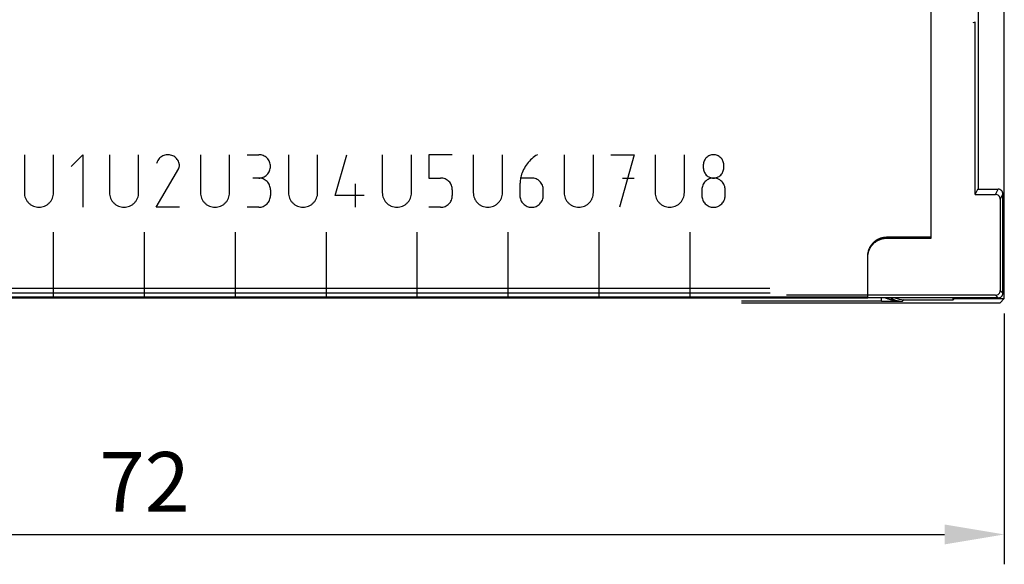
# Model space of a CAD drawing. Units: millimetres. Extents: x 500 to 2700, y 3292 to 5392.
# Drawn here: x 2347 to 2388, y 4302 to 4325 of the extents above; entities that cross this region are included whole.
import ezdxf

# ---------------------------------------------------------------- set-up
doc = ezdxf.new("R2010")
doc.units = ezdxf.units.MM
doc.set_wipeout_variables(frame=1)
doc.styles.add('ISOCPEUR', font='isocpeur.ttf', dxfattribs={"width": 0.8})
doc.styles.get("Standard").update_dxf_attribs({"font": 'arial.ttf'})
doc.dimstyles.new('ISO-25', dxfattribs={"dimtxt": 2.5, "dimasz": 2.5, "dimexe": 1.25, "dimexo": 0.625, "dimtad": 1, "dimtxsty": 'Standard', "dimcen": 2.5, "dimadec": 0, "dimazin": 0, "dimtfac": 1, "dimtmove": 0, "dimatfit": 3, "dimfxl": 1, "dimarcsym": 0})

# ---------------------------------------------------------------- blocks, each defined once
blk = doc.blocks.new('PLC-150-CPU-18U15U-1D')
blk.add_wipeout([(2392.838, 6387.086), (2392.663, 6386.911), (2392.662, 6281.259), (2392.837, 6281.084), (2464.474, 6281.084), (2464.648, 6281.258), (2464.648, 6386.911), (2464.474, 6387.086)])
at = {"color": 0}
for p, q in [((2464.648, 6281.259), (2464.648, 6386.911)), ((2461.58, 6287.724), (2461.58, 6295.041)), ((2461.58, 6283.784), (2461.58, 6294.99)), ((2463.566, 6285.834), (2463.566, 6294.334)), ((2463.427, 6292.821), (2463.334, 6292.799)), ((2463.427, 6285.614), (2463.427, 6292.821)), ((2461.58, 6283.834), (2461.58, 6287.724)), ((2461.58, 6287.724), (2461.58, 6287.724)), ((2423.617, 6287.278), (2423.617, 6285.689)), ((2424.839, 6285.689), (2424.839, 6287.278)), ((2425.573, 6286.789), (2426.06, 6287.278)), ((2426.06, 6287.278), (2426.06, 6285.078)), ((2427.181, 6287.278), (2427.181, 6285.689)), ((2428.403, 6285.689), (2428.403, 6287.278)), ((2430.989, 6287.278), (2430.989, 6285.689)), ((2432.211, 6285.689), (2432.211, 6287.278)), ((2432.945, 6287.278), (2433.433, 6287.278)), ((2434.675, 6287.278), (2434.675, 6285.689)), ((2435.897, 6285.689), (2435.897, 6287.278)), ((2436.63, 6285.567), (2437.118, 6287.278)), ((2438.606, 6287.278), (2438.606, 6285.689)), ((2439.826, 6285.689), (2439.826, 6287.278)), ((2441.537, 6287.278), (2440.56, 6287.278)), ((2440.56, 6287.278), (2440.56, 6286.3)), ((2442.414, 6287.278), (2442.414, 6285.689)), ((2443.635, 6285.689), (2443.635, 6287.278)), ((2446.221, 6287.278), (2446.221, 6285.689)), ((2447.443, 6285.689), (2447.443, 6287.278)), ((2448.177, 6287.278), (2449.153, 6287.278)), ((2449.153, 6287.278), (2448.543, 6285.078)), ((2450.029, 6287.278), (2450.029, 6285.689)), ((2451.251, 6285.689), (2451.251, 6287.278)), ((2429.136, 6285.078), (2430.08, 6286.703)), ((2452.045, 6286.85), (2452.045, 6286.728)), ((2452.9, 6286.728), (2452.9, 6286.85)), ((2433.433, 6286.3), (2433.189, 6286.3)), ((2440.56, 6286.3), (2441.048, 6286.3)), ((2444.856, 6286.3), (2444.397, 6286.3)), ((2448.664, 6286.3), (2449.153, 6286.3)), ((2433.92, 6285.811), (2433.92, 6285.567)), ((2437.485, 6285.078), (2437.485, 6286.056)), ((2441.537, 6285.811), (2441.537, 6285.567)), ((2444.368, 6286.008), (2444.368, 6285.567)), ((2445.345, 6285.567), (2445.345, 6285.811)), ((2451.984, 6285.811), (2451.984, 6285.567)), ((2452.961, 6285.567), (2452.961, 6285.811)), ((2463.427, 6285.614), (2463.538, 6285.834)), ((2463.551, 6285.862), (2463.538, 6285.833)), ((2463.538, 6285.834), (2464.387, 6285.834)), ((2463.554, 6285.834), (2463.546, 6285.851)), ((2464.277, 6285.614), (2464.387, 6285.834)), ((2464.426, 6285.83), (2464.387, 6285.834)), ((2464.464, 6285.819), (2464.426, 6285.83)), ((2464.498, 6285.8), (2464.464, 6285.819)), ((2464.528, 6285.775), (2464.498, 6285.8)), ((2464.552, 6285.745), (2464.528, 6285.775)), ((2464.572, 6285.711), (2464.552, 6285.745)), ((2464.583, 6285.673), (2464.572, 6285.711)), ((2437.851, 6285.567), (2436.63, 6285.567)), ((2463.427, 6285.614), (2464.277, 6285.614)), ((2464.316, 6285.61), (2464.277, 6285.614)), ((2464.354, 6285.599), (2464.316, 6285.61)), ((2464.388, 6285.58), (2464.354, 6285.599)), ((2464.418, 6285.555), (2464.388, 6285.58)), ((2464.443, 6285.525), (2464.418, 6285.555)), ((2464.461, 6285.491), (2464.443, 6285.525)), ((2464.473, 6285.453), (2464.461, 6285.491)), ((2464.477, 6285.414), (2464.473, 6285.453)), ((2464.587, 6285.634), (2464.477, 6285.414)), ((2464.477, 6285.414), (2464.477, 6281.594)), ((2464.587, 6285.634), (2464.583, 6285.673)), ((2464.587, 6281.484), (2464.587, 6285.634)), ((2430.113, 6285.078), (2429.136, 6285.078)), ((2433.433, 6285.078), (2432.945, 6285.078)), ((2441.048, 6285.078), (2440.56, 6285.078)), ((2424.84, 6281.284), (2424.84, 6284.034)), ((2428.647, 6281.284), (2428.647, 6284.034)), ((2432.456, 6281.284), (2432.456, 6284.034)), ((2436.263, 6281.284), (2436.263, 6284.034)), ((2440.071, 6281.284), (2440.071, 6284.034)), ((2443.88, 6281.284), (2443.88, 6284.034)), ((2447.687, 6281.284), (2447.687, 6284.034)), ((2451.495, 6281.284), (2451.495, 6284.034)), ((2459.17, 6283.605), (2459.186, 6283.619)), ((2459.186, 6283.619), (2459.201, 6283.633)), ((2459.201, 6283.633), (2459.217, 6283.647)), ((2459.217, 6283.647), (2459.234, 6283.661)), ((2459.234, 6283.661), (2459.252, 6283.674)), ((2459.234, 6283.611), (2459.252, 6283.624)), ((2459.252, 6283.674), (2459.268, 6283.686)), ((2459.252, 6283.624), (2459.268, 6283.636)), ((2459.268, 6283.686), (2459.285, 6283.698)), ((2459.268, 6283.636), (2459.285, 6283.648)), ((2459.285, 6283.698), (2459.303, 6283.71)), ((2459.285, 6283.648), (2459.303, 6283.66)), ((2459.303, 6283.71), (2459.321, 6283.721)), ((2459.303, 6283.66), (2459.321, 6283.671)), ((2459.321, 6283.721), (2459.339, 6283.731)), ((2459.321, 6283.671), (2459.339, 6283.681)), ((2459.339, 6283.731), (2459.358, 6283.741)), ((2459.339, 6283.681), (2459.358, 6283.691)), ((2459.358, 6283.741), (2459.378, 6283.751)), ((2459.358, 6283.691), (2459.378, 6283.701)), ((2459.378, 6283.751), (2459.396, 6283.76)), ((2459.378, 6283.701), (2459.396, 6283.71)), ((2459.396, 6283.76), (2459.416, 6283.769)), ((2459.396, 6283.71), (2459.416, 6283.719)), ((2459.416, 6283.769), (2459.436, 6283.777)), ((2459.416, 6283.719), (2459.436, 6283.727)), ((2459.436, 6283.777), (2459.454, 6283.785)), ((2459.436, 6283.727), (2459.454, 6283.735)), ((2459.454, 6283.785), (2459.474, 6283.792)), ((2459.454, 6283.735), (2459.474, 6283.742)), ((2459.474, 6283.792), (2459.496, 6283.798)), ((2459.474, 6283.742), (2459.496, 6283.748)), ((2459.496, 6283.798), (2459.515, 6283.804)), ((2459.496, 6283.748), (2459.515, 6283.754)), ((2459.515, 6283.804), (2459.536, 6283.81)), ((2459.515, 6283.754), (2459.536, 6283.76)), ((2459.536, 6283.81), (2459.556, 6283.815)), ((2459.536, 6283.76), (2459.556, 6283.765)), ((2459.556, 6283.815), (2459.578, 6283.819)), ((2459.556, 6283.765), (2459.578, 6283.769)), ((2459.578, 6283.819), (2459.597, 6283.823)), ((2459.578, 6283.769), (2459.597, 6283.773)), ((2459.597, 6283.823), (2459.618, 6283.826)), ((2459.597, 6283.773), (2459.618, 6283.776)), ((2459.618, 6283.826), (2459.639, 6283.829)), ((2459.618, 6283.776), (2459.639, 6283.779)), ((2459.639, 6283.829), (2459.66, 6283.831)), ((2459.639, 6283.779), (2459.66, 6283.781)), ((2459.66, 6283.831), (2459.682, 6283.832)), ((2459.66, 6283.781), (2459.682, 6283.782)), ((2459.682, 6283.832), (2459.703, 6283.833)), ((2459.682, 6283.782), (2459.703, 6283.783)), ((2459.703, 6283.833), (2459.724, 6283.834)), ((2459.703, 6283.783), (2459.724, 6283.784)), ((2459.724, 6283.834), (2459.731, 6283.834)), ((2459.724, 6283.784), (2459.731, 6283.784)), ((2459.731, 6283.834), (2459.731, 6283.834)), ((2459.731, 6283.834), (2461.58, 6283.834)), ((2459.731, 6283.784), (2459.731, 6283.784)), ((2459.731, 6283.784), (2461.58, 6283.784)), ((2461.58, 6283.834), (2461.58, 6283.834)), ((2461.58, 6283.784), (2461.58, 6283.784)), ((2458.95, 6283.202), (2458.955, 6283.223)), ((2458.955, 6283.223), (2458.959, 6283.243)), ((2458.959, 6283.243), (2458.966, 6283.264)), ((2458.959, 6283.193), (2458.966, 6283.214)), ((2458.966, 6283.264), (2458.971, 6283.284)), ((2458.966, 6283.214), (2458.971, 6283.234)), ((2458.971, 6283.284), (2458.979, 6283.304)), ((2458.971, 6283.234), (2458.979, 6283.254)), ((2458.979, 6283.304), (2458.986, 6283.324)), ((2458.979, 6283.254), (2458.986, 6283.274)), ((2458.986, 6283.324), (2458.993, 6283.343)), ((2458.986, 6283.274), (2458.993, 6283.293)), ((2458.993, 6283.343), (2459.002, 6283.363)), ((2458.993, 6283.293), (2459.002, 6283.313)), ((2459.002, 6283.363), (2459.012, 6283.382)), ((2459.002, 6283.313), (2459.012, 6283.332)), ((2459.012, 6283.382), (2459.021, 6283.401)), ((2459.012, 6283.332), (2459.021, 6283.351)), ((2459.021, 6283.401), (2459.03, 6283.42)), ((2459.021, 6283.351), (2459.03, 6283.37)), ((2459.03, 6283.42), (2459.042, 6283.438)), ((2459.03, 6283.37), (2459.042, 6283.388)), ((2459.042, 6283.438), (2459.052, 6283.456)), ((2459.042, 6283.388), (2459.052, 6283.406)), ((2459.052, 6283.456), (2459.064, 6283.474)), ((2459.052, 6283.406), (2459.064, 6283.424)), ((2459.064, 6283.474), (2459.075, 6283.491)), ((2459.064, 6283.424), (2459.075, 6283.441)), ((2459.075, 6283.491), (2459.088, 6283.509)), ((2459.075, 6283.441), (2459.088, 6283.459)), ((2459.088, 6283.509), (2459.101, 6283.526)), ((2459.088, 6283.459), (2459.101, 6283.476)), ((2459.101, 6283.526), (2459.113, 6283.542)), ((2459.101, 6283.476), (2459.113, 6283.492)), ((2459.113, 6283.542), (2459.128, 6283.558)), ((2459.113, 6283.492), (2459.128, 6283.508)), ((2459.128, 6283.558), (2459.141, 6283.574)), ((2459.128, 6283.508), (2459.141, 6283.524)), ((2459.141, 6283.574), (2459.155, 6283.59)), ((2459.141, 6283.524), (2459.155, 6283.539)), ((2459.155, 6283.59), (2459.17, 6283.605)), ((2459.155, 6283.539), (2459.17, 6283.555)), ((2459.17, 6283.555), (2459.186, 6283.569)), ((2459.186, 6283.569), (2459.201, 6283.583)), ((2459.201, 6283.583), (2459.217, 6283.597)), ((2459.217, 6283.597), (2459.234, 6283.611)), ((2458.931, 6283.055), (2458.933, 6283.076)), ((2458.931, 6283.034), (2458.931, 6283.055)), ((2458.931, 6281.334), (2458.931, 6283.034)), ((2458.931, 6283.034), (2458.931, 6283.034)), ((2458.931, 6283.005), (2458.933, 6283.026)), ((2458.931, 6282.984), (2458.931, 6283.005)), ((2458.931, 6281.284), (2458.931, 6282.984)), ((2458.931, 6282.984), (2458.931, 6282.984)), ((2458.933, 6283.076), (2458.935, 6283.097)), ((2458.933, 6283.026), (2458.935, 6283.047)), ((2458.935, 6283.097), (2458.937, 6283.119)), ((2458.935, 6283.047), (2458.937, 6283.069)), ((2458.937, 6283.119), (2458.939, 6283.14)), ((2458.937, 6283.069), (2458.939, 6283.09)), ((2458.939, 6283.14), (2458.942, 6283.161)), ((2458.939, 6283.09), (2458.942, 6283.111)), ((2458.942, 6283.161), (2458.946, 6283.181)), ((2458.942, 6283.111), (2458.946, 6283.131)), ((2458.946, 6283.181), (2458.95, 6283.202)), ((2458.946, 6283.131), (2458.95, 6283.152)), ((2458.95, 6283.152), (2458.955, 6283.173)), ((2458.955, 6283.173), (2458.959, 6283.193)), ((2393.126, 6281.687), (2454.836, 6281.687)), ((2464.473, 6281.555), (2464.477, 6281.594)), ((2464.477, 6281.593), (2464.587, 6281.484)), ((2454.847, 6281.487), (2393.127, 6281.487)), ((2398.363, 6281.334), (2458.931, 6281.334)), ((2398.363, 6281.284), (2458.931, 6281.284)), ((2464.277, 6281.394), (2455.531, 6281.394)), ((2464.387, 6281.284), (2455.641, 6281.284)), ((2458.931, 6281.334), (2458.931, 6281.334)), ((2458.931, 6281.284), (2458.931, 6281.284)), ((2459.505, 6281.142), (2459.505, 6281.283)), ((2459.675, 6281.284), (2459.689, 6281.28)), ((2459.689, 6281.28), (2459.7, 6281.275)), ((2459.7, 6281.275), (2459.713, 6281.271)), ((2459.713, 6281.271), (2459.726, 6281.267)), ((2459.726, 6281.267), (2459.738, 6281.263)), ((2459.738, 6281.263), (2459.751, 6281.259)), ((2459.751, 6281.259), (2459.764, 6281.255)), ((2459.764, 6281.255), (2459.777, 6281.251)), ((2459.777, 6281.251), (2459.789, 6281.247)), ((2459.789, 6281.247), (2459.802, 6281.243)), ((2459.802, 6281.243), (2459.815, 6281.239)), ((2459.815, 6281.239), (2459.828, 6281.235)), ((2459.828, 6281.235), (2459.84, 6281.231)), ((2459.84, 6281.231), (2459.853, 6281.228)), ((2459.853, 6281.228), (2459.866, 6281.224)), ((2459.866, 6281.224), (2459.879, 6281.221)), ((2459.879, 6281.221), (2459.891, 6281.217)), ((2459.89, 6281.284), (2460.049, 6281.21)), ((2459.891, 6281.217), (2459.904, 6281.214)), ((2459.904, 6281.214), (2459.917, 6281.211)), ((2459.917, 6281.211), (2459.929, 6281.208)), ((2459.929, 6281.208), (2459.942, 6281.205)), ((2459.942, 6281.205), (2459.955, 6281.201)), ((2459.955, 6281.201), (2459.968, 6281.198)), ((2459.968, 6281.198), (2459.981, 6281.196)), ((2459.981, 6281.196), (2459.993, 6281.193)), ((2459.993, 6281.193), (2460.006, 6281.19)), ((2460.006, 6281.19), (2460.019, 6281.187)), ((2460.019, 6281.187), (2460.032, 6281.185)), ((2460.032, 6281.185), (2460.045, 6281.182)), ((2460.045, 6281.182), (2460.057, 6281.18)), ((2460.049, 6281.21), (2460.218, 6281.164)), ((2460.057, 6281.18), (2460.07, 6281.177)), ((2460.063, 6281.284), (2460.252, 6281.226)), ((2460.07, 6281.177), (2460.083, 6281.175)), ((2460.083, 6281.175), (2460.096, 6281.173)), ((2460.085, 6281.144), (2460.106, 6281.146)), ((2460.096, 6281.173), (2460.108, 6281.171)), ((2460.106, 6281.146), (2460.127, 6281.146)), ((2460.108, 6281.171), (2460.121, 6281.169)), ((2460.121, 6281.169), (2460.134, 6281.167)), ((2460.127, 6281.146), (2460.148, 6281.146)), ((2460.134, 6281.167), (2460.147, 6281.165)), ((2460.147, 6281.165), (2460.161, 6281.163)), ((2460.148, 6281.146), (2460.168, 6281.146)), ((2460.161, 6281.163), (2460.174, 6281.162)), ((2460.168, 6281.146), (2460.189, 6281.146)), ((2460.174, 6281.162), (2460.185, 6281.16)), ((2460.185, 6281.16), (2460.198, 6281.159)), ((2460.189, 6281.146), (2460.21, 6281.146)), ((2460.198, 6281.159), (2460.212, 6281.157)), ((2460.21, 6281.146), (2460.23, 6281.146)), ((2460.212, 6281.157), (2460.224, 6281.156)), ((2460.218, 6281.164), (2460.392, 6281.149)), ((2460.224, 6281.156), (2460.237, 6281.155)), ((2460.23, 6281.146), (2460.25, 6281.146)), ((2460.237, 6281.155), (2460.25, 6281.154)), ((2460.25, 6281.154), (2460.263, 6281.153)), ((2460.25, 6281.146), (2460.271, 6281.146)), ((2460.252, 6281.226), (2460.449, 6281.206)), ((2460.263, 6281.153), (2460.276, 6281.152)), ((2460.271, 6281.146), (2460.291, 6281.148)), ((2460.276, 6281.152), (2460.289, 6281.151)), ((2460.289, 6281.151), (2460.302, 6281.151)), ((2460.291, 6281.148), (2460.311, 6281.148)), ((2460.302, 6281.151), (2460.314, 6281.15)), ((2460.311, 6281.148), (2460.331, 6281.148)), ((2460.314, 6281.15), (2460.327, 6281.149)), ((2460.327, 6281.149), (2460.34, 6281.149)), ((2460.331, 6281.148), (2460.352, 6281.148)), ((2460.34, 6281.149), (2460.353, 6281.149)), ((2460.352, 6281.148), (2460.372, 6281.148)), ((2460.353, 6281.149), (2460.366, 6281.149)), ((2460.366, 6281.149), (2460.378, 6281.149)), ((2460.372, 6281.148), (2460.391, 6281.148)), ((2460.378, 6281.149), (2460.391, 6281.149)), ((2460.449, 6281.206), (2460.391, 6281.148)), ((2460.449, 6281.206), (2462.512, 6281.206)), ((2462.512, 6281.206), (2462.512, 6281.284)), ((2462.512, 6281.206), (2462.565, 6281.258)), ((2462.565, 6281.259), (2462.565, 6281.283)), ((2462.565, 6281.258), (2464.648, 6281.258)), ((2464.277, 6281.394), (2464.316, 6281.398)), ((2464.387, 6281.284), (2464.277, 6281.394)), ((2464.316, 6281.398), (2464.354, 6281.409)), ((2464.354, 6281.409), (2464.388, 6281.428)), ((2464.387, 6281.284), (2464.426, 6281.288)), ((2464.388, 6281.428), (2464.418, 6281.453)), ((2464.418, 6281.453), (2464.443, 6281.483)), ((2464.426, 6281.288), (2464.464, 6281.299)), ((2464.443, 6281.483), (2464.461, 6281.517)), ((2464.461, 6281.517), (2464.473, 6281.555)), ((2464.464, 6281.299), (2464.498, 6281.318)), ((2464.474, 6281.084), (2464.649, 6281.259)), ((2464.498, 6281.318), (2464.528, 6281.343)), ((2464.528, 6281.343), (2464.552, 6281.373)), ((2464.552, 6281.373), (2464.572, 6281.407)), ((2464.572, 6281.407), (2464.583, 6281.445)), ((2464.583, 6281.445), (2464.587, 6281.484)), ((2459.505, 6281.142), (2453.642, 6281.142)), ((2453.642, 6281.084), (2464.474, 6281.084)), ((2459.505, 6281.142), (2459.529, 6281.142)), ((2459.529, 6281.142), (2459.555, 6281.142)), ((2459.555, 6281.142), (2459.58, 6281.142)), ((2459.58, 6281.142), (2459.604, 6281.142)), ((2459.604, 6281.142), (2459.629, 6281.142)), ((2459.629, 6281.142), (2459.653, 6281.142)), ((2459.653, 6281.142), (2459.677, 6281.142)), ((2459.677, 6281.142), (2459.702, 6281.142)), ((2459.702, 6281.142), (2459.726, 6281.143)), ((2459.726, 6281.143), (2459.749, 6281.143)), ((2459.749, 6281.143), (2459.773, 6281.143)), ((2459.773, 6281.143), (2459.797, 6281.143)), ((2459.797, 6281.143), (2459.819, 6281.143)), ((2459.819, 6281.143), (2459.842, 6281.143)), ((2459.842, 6281.143), (2459.866, 6281.143)), ((2459.866, 6281.143), (2459.888, 6281.144)), ((2459.888, 6281.144), (2459.911, 6281.144)), ((2459.911, 6281.144), (2459.933, 6281.144)), ((2459.933, 6281.144), (2459.955, 6281.144)), ((2459.955, 6281.144), (2459.977, 6281.144)), ((2459.977, 6281.144), (2459.999, 6281.144)), ((2459.999, 6281.144), (2460.021, 6281.144)), ((2460.021, 6281.144), (2460.042, 6281.144)), ((2460.042, 6281.144), (2460.063, 6281.144)), ((2460.063, 6281.144), (2460.085, 6281.144))]:
    blk.add_line(p, q, dxfattribs=at)
for points in [[(2429.173, 6286.976), (2429.164, 6286.955), (2429.157, 6286.933), (2429.151, 6286.911)], [(2429.203, 6287.037), (2429.192, 6287.018), (2429.182, 6286.997), (2429.173, 6286.976)], [(2429.26, 6287.115), (2429.238, 6287.091), (2429.22, 6287.065), (2429.203, 6287.037)], [(2429.33, 6287.18), (2429.305, 6287.16), (2429.281, 6287.139), (2429.26, 6287.115)], [(2429.412, 6287.231), (2429.383, 6287.216), (2429.356, 6287.2), (2429.33, 6287.18)], [(2429.502, 6287.262), (2429.471, 6287.254), (2429.441, 6287.243), (2429.412, 6287.231)], [(2429.597, 6287.277), (2429.565, 6287.275), (2429.533, 6287.271), (2429.502, 6287.262)], [(2429.693, 6287.273), (2429.661, 6287.278), (2429.629, 6287.279), (2429.597, 6287.277)], [(2429.786, 6287.251), (2429.756, 6287.261), (2429.724, 6287.269), (2429.693, 6287.273)], [(2429.873, 6287.21), (2429.845, 6287.227), (2429.816, 6287.24), (2429.786, 6287.251)], [(2429.95, 6287.154), (2429.926, 6287.175), (2429.9, 6287.194), (2429.873, 6287.21)], [(2430.015, 6287.083), (2429.996, 6287.109), (2429.974, 6287.132), (2429.95, 6287.154)], [(2430.065, 6287.001), (2430.051, 6287.03), (2430.034, 6287.058), (2430.015, 6287.083)], [(2430.098, 6286.911), (2430.09, 6286.942), (2430.079, 6286.972), (2430.065, 6287.001)], [(2433.528, 6287.269), (2433.497, 6287.275), (2433.466, 6287.278), (2433.433, 6287.278)], [(2433.619, 6287.242), (2433.59, 6287.253), (2433.559, 6287.262), (2433.528, 6287.269)], [(2433.703, 6287.196), (2433.677, 6287.213), (2433.649, 6287.229), (2433.619, 6287.242)], [(2433.778, 6287.135), (2433.754, 6287.158), (2433.731, 6287.178), (2433.703, 6287.196)], [(2433.838, 6287.061), (2433.821, 6287.087), (2433.801, 6287.112), (2433.778, 6287.135)], [(2433.884, 6286.976), (2433.872, 6287.006), (2433.856, 6287.034), (2433.838, 6287.061)], [(2433.912, 6286.884), (2433.905, 6286.916), (2433.896, 6286.947), (2433.884, 6286.976)], [(2444.867, 6287.111), (2444.795, 6287.047), (2444.729, 6286.977), (2444.671, 6286.901)], [(2445.101, 6287.278), (2445.017, 6287.231), (2444.94, 6287.174), (2444.867, 6287.111)], [(2452.053, 6286.934), (2452.048, 6286.906), (2452.045, 6286.878), (2452.045, 6286.85)], [(2452.077, 6287.014), (2452.066, 6286.988), (2452.058, 6286.961), (2452.053, 6286.934)], [(2452.117, 6287.088), (2452.101, 6287.065), (2452.088, 6287.04), (2452.077, 6287.014)], [(2452.17, 6287.153), (2452.151, 6287.133), (2452.133, 6287.111), (2452.117, 6287.088)], [(2452.235, 6287.206), (2452.211, 6287.19), (2452.19, 6287.173), (2452.17, 6287.153)], [(2452.309, 6287.245), (2452.283, 6287.235), (2452.259, 6287.222), (2452.235, 6287.206)], [(2452.39, 6287.27), (2452.361, 6287.264), (2452.335, 6287.256), (2452.309, 6287.245)], [(2452.472, 6287.278), (2452.444, 6287.278), (2452.417, 6287.275), (2452.39, 6287.27)], [(2452.556, 6287.27), (2452.528, 6287.275), (2452.501, 6287.278), (2452.472, 6287.278)], [(2452.636, 6287.245), (2452.61, 6287.256), (2452.583, 6287.264), (2452.556, 6287.27)], [(2452.71, 6287.206), (2452.687, 6287.222), (2452.662, 6287.235), (2452.636, 6287.245)], [(2452.775, 6287.153), (2452.755, 6287.173), (2452.733, 6287.19), (2452.71, 6287.206)], [(2452.828, 6287.088), (2452.813, 6287.111), (2452.795, 6287.133), (2452.775, 6287.153)], [(2452.868, 6287.014), (2452.857, 6287.04), (2452.844, 6287.065), (2452.828, 6287.088)], [(2452.892, 6286.934), (2452.887, 6286.961), (2452.878, 6286.988), (2452.868, 6287.014)], [(2452.9, 6286.85), (2452.9, 6286.878), (2452.897, 6286.906), (2452.892, 6286.934)], [(2430.08, 6286.703), (2430.088, 6286.717), (2430.095, 6286.731), (2430.1, 6286.746)], [(2430.102, 6286.9), (2430.101, 6286.904), (2430.099, 6286.908), (2430.098, 6286.911)], [(2430.1, 6286.746), (2430.105, 6286.762), (2430.109, 6286.777), (2430.111, 6286.793)], [(2430.105, 6286.888), (2430.104, 6286.892), (2430.103, 6286.896), (2430.102, 6286.9)], [(2430.113, 6286.841), (2430.112, 6286.857), (2430.109, 6286.873), (2430.105, 6286.888)], [(2430.111, 6286.793), (2430.113, 6286.809), (2430.113, 6286.825), (2430.113, 6286.841)], [(2433.778, 6286.443), (2433.801, 6286.466), (2433.821, 6286.491), (2433.838, 6286.517)], [(2433.838, 6286.517), (2433.856, 6286.544), (2433.872, 6286.572), (2433.884, 6286.602)], [(2433.884, 6286.602), (2433.896, 6286.633), (2433.905, 6286.662), (2433.912, 6286.695)], [(2433.92, 6286.789), (2433.92, 6286.821), (2433.918, 6286.853), (2433.912, 6286.884)], [(2433.912, 6286.695), (2433.918, 6286.726), (2433.92, 6286.757), (2433.92, 6286.789)], [(2444.519, 6286.657), (2444.476, 6286.57), (2444.442, 6286.48), (2444.418, 6286.387)], [(2444.671, 6286.901), (2444.612, 6286.824), (2444.561, 6286.743), (2444.519, 6286.657)], [(2452.045, 6286.728), (2452.045, 6286.7), (2452.048, 6286.673), (2452.053, 6286.645)], [(2452.053, 6286.645), (2452.058, 6286.617), (2452.066, 6286.591), (2452.077, 6286.564)], [(2452.077, 6286.564), (2452.088, 6286.538), (2452.101, 6286.514), (2452.117, 6286.49)], [(2452.828, 6286.49), (2452.844, 6286.514), (2452.857, 6286.538), (2452.868, 6286.564)], [(2452.868, 6286.564), (2452.878, 6286.591), (2452.887, 6286.617), (2452.892, 6286.645)], [(2452.892, 6286.645), (2452.897, 6286.673), (2452.9, 6286.7), (2452.9, 6286.728)], [(2433.433, 6286.3), (2433.466, 6286.3), (2433.497, 6286.303), (2433.528, 6286.31)], [(2433.528, 6286.292), (2433.497, 6286.297), (2433.466, 6286.3), (2433.433, 6286.3)], [(2433.528, 6286.31), (2433.559, 6286.316), (2433.59, 6286.325), (2433.619, 6286.337)], [(2433.619, 6286.263), (2433.59, 6286.275), (2433.559, 6286.285), (2433.528, 6286.292)], [(2433.619, 6286.337), (2433.649, 6286.35), (2433.677, 6286.365), (2433.703, 6286.383)], [(2433.703, 6286.218), (2433.677, 6286.236), (2433.649, 6286.252), (2433.619, 6286.263)], [(2433.703, 6286.383), (2433.731, 6286.4), (2433.754, 6286.421), (2433.778, 6286.443)], [(2433.778, 6286.157), (2433.754, 6286.18), (2433.731, 6286.201), (2433.703, 6286.218)], [(2433.838, 6286.083), (2433.821, 6286.11), (2433.801, 6286.134), (2433.778, 6286.157)], [(2441.144, 6286.292), (2441.112, 6286.297), (2441.081, 6286.3), (2441.048, 6286.3)], [(2441.236, 6286.263), (2441.206, 6286.275), (2441.175, 6286.285), (2441.144, 6286.292)], [(2441.32, 6286.218), (2441.293, 6286.236), (2441.265, 6286.252), (2441.236, 6286.263)], [(2441.394, 6286.157), (2441.371, 6286.18), (2441.347, 6286.201), (2441.32, 6286.218)], [(2441.455, 6286.083), (2441.437, 6286.11), (2441.416, 6286.134), (2441.394, 6286.157)], [(2444.38, 6286.199), (2444.372, 6286.136), (2444.368, 6286.072), (2444.368, 6286.008)], [(2444.418, 6286.387), (2444.401, 6286.326), (2444.388, 6286.263), (2444.38, 6286.199)], [(2444.952, 6286.292), (2444.92, 6286.297), (2444.889, 6286.3), (2444.856, 6286.3)], [(2445.044, 6286.263), (2445.014, 6286.275), (2444.983, 6286.285), (2444.952, 6286.292)], [(2445.128, 6286.219), (2445.101, 6286.236), (2445.073, 6286.251), (2445.044, 6286.263)], [(2445.201, 6286.157), (2445.179, 6286.18), (2445.155, 6286.2), (2445.128, 6286.219)], [(2445.263, 6286.083), (2445.245, 6286.11), (2445.225, 6286.134), (2445.201, 6286.157)], [(2452.127, 6286.157), (2452.104, 6286.134), (2452.084, 6286.11), (2452.066, 6286.083)], [(2452.117, 6286.49), (2452.133, 6286.467), (2452.151, 6286.445), (2452.17, 6286.426)], [(2452.201, 6286.219), (2452.174, 6286.2), (2452.149, 6286.18), (2452.127, 6286.157)], [(2452.17, 6286.426), (2452.19, 6286.406), (2452.211, 6286.388), (2452.235, 6286.372)], [(2452.285, 6286.263), (2452.257, 6286.251), (2452.228, 6286.236), (2452.201, 6286.219)], [(2452.235, 6286.372), (2452.259, 6286.357), (2452.283, 6286.344), (2452.309, 6286.333)], [(2452.377, 6286.292), (2452.346, 6286.285), (2452.315, 6286.275), (2452.285, 6286.263)], [(2452.309, 6286.333), (2452.335, 6286.322), (2452.361, 6286.314), (2452.39, 6286.308)], [(2452.472, 6286.3), (2452.44, 6286.3), (2452.409, 6286.297), (2452.377, 6286.292)], [(2452.39, 6286.308), (2452.417, 6286.303), (2452.444, 6286.3), (2452.472, 6286.3)], [(2452.472, 6286.3), (2452.501, 6286.3), (2452.528, 6286.303), (2452.556, 6286.308)], [(2452.568, 6286.292), (2452.536, 6286.297), (2452.505, 6286.3), (2452.472, 6286.3)], [(2452.556, 6286.308), (2452.583, 6286.314), (2452.61, 6286.322), (2452.636, 6286.333)], [(2452.66, 6286.263), (2452.63, 6286.275), (2452.599, 6286.285), (2452.568, 6286.292)], [(2452.636, 6286.333), (2452.662, 6286.344), (2452.687, 6286.357), (2452.71, 6286.372)], [(2452.744, 6286.219), (2452.717, 6286.236), (2452.689, 6286.251), (2452.66, 6286.263)], [(2452.71, 6286.372), (2452.733, 6286.388), (2452.755, 6286.406), (2452.775, 6286.426)], [(2452.818, 6286.157), (2452.795, 6286.18), (2452.771, 6286.2), (2452.744, 6286.219)], [(2452.775, 6286.426), (2452.795, 6286.445), (2452.813, 6286.467), (2452.828, 6286.49)], [(2452.879, 6286.083), (2452.861, 6286.11), (2452.841, 6286.134), (2452.818, 6286.157)], [(2423.617, 6285.689), (2423.617, 6285.649), (2423.622, 6285.609), (2423.63, 6285.57)], [(2424.827, 6285.57), (2424.836, 6285.609), (2424.839, 6285.649), (2424.839, 6285.689)], [(2427.181, 6285.689), (2427.181, 6285.649), (2427.186, 6285.609), (2427.193, 6285.57)], [(2428.39, 6285.57), (2428.399, 6285.609), (2428.403, 6285.649), (2428.403, 6285.689)], [(2430.989, 6285.689), (2430.989, 6285.649), (2430.993, 6285.609), (2431.002, 6285.57)], [(2432.199, 6285.57), (2432.207, 6285.609), (2432.211, 6285.649), (2432.211, 6285.689)], [(2433.884, 6285.998), (2433.872, 6286.028), (2433.856, 6286.056), (2433.838, 6286.083)], [(2433.912, 6285.907), (2433.905, 6285.938), (2433.896, 6285.969), (2433.884, 6285.998)], [(2433.92, 6285.811), (2433.92, 6285.843), (2433.918, 6285.875), (2433.912, 6285.907)], [(2434.675, 6285.689), (2434.675, 6285.649), (2434.679, 6285.609), (2434.687, 6285.57)], [(2435.885, 6285.57), (2435.892, 6285.609), (2435.897, 6285.649), (2435.897, 6285.689)], [(2438.606, 6285.689), (2438.606, 6285.649), (2438.609, 6285.609), (2438.618, 6285.57)], [(2439.815, 6285.57), (2439.823, 6285.609), (2439.826, 6285.649), (2439.826, 6285.689)], [(2441.5, 6285.998), (2441.488, 6286.028), (2441.473, 6286.056), (2441.455, 6286.083)], [(2441.528, 6285.907), (2441.522, 6285.938), (2441.512, 6285.969), (2441.5, 6285.998)], [(2441.537, 6285.811), (2441.537, 6285.843), (2441.534, 6285.875), (2441.528, 6285.907)], [(2442.414, 6285.689), (2442.414, 6285.649), (2442.418, 6285.609), (2442.425, 6285.57)], [(2443.623, 6285.57), (2443.631, 6285.609), (2443.635, 6285.649), (2443.635, 6285.689)], [(2445.308, 6285.998), (2445.296, 6286.028), (2445.281, 6286.056), (2445.263, 6286.083)], [(2445.336, 6285.907), (2445.33, 6285.938), (2445.32, 6285.969), (2445.308, 6285.998)], [(2445.345, 6285.811), (2445.345, 6285.843), (2445.341, 6285.875), (2445.336, 6285.907)], [(2446.221, 6285.689), (2446.221, 6285.649), (2446.225, 6285.609), (2446.233, 6285.57)], [(2447.43, 6285.57), (2447.439, 6285.609), (2447.443, 6285.649), (2447.443, 6285.689)], [(2450.029, 6285.689), (2450.029, 6285.649), (2450.033, 6285.609), (2450.041, 6285.57)], [(2451.239, 6285.57), (2451.247, 6285.609), (2451.251, 6285.649), (2451.251, 6285.689)], [(2451.993, 6285.907), (2451.987, 6285.875), (2451.984, 6285.843), (2451.984, 6285.811)], [(2452.022, 6285.998), (2452.009, 6285.969), (2452, 6285.938), (2451.993, 6285.907)], [(2452.066, 6286.083), (2452.049, 6286.056), (2452.033, 6286.028), (2452.022, 6285.998)], [(2452.923, 6285.998), (2452.912, 6286.028), (2452.897, 6286.056), (2452.879, 6286.083)], [(2452.952, 6285.907), (2452.945, 6285.938), (2452.936, 6285.969), (2452.923, 6285.998)], [(2452.961, 6285.811), (2452.961, 6285.843), (2452.958, 6285.875), (2452.952, 6285.907)], [(2423.63, 6285.57), (2423.638, 6285.531), (2423.648, 6285.492), (2423.665, 6285.455)], [(2423.665, 6285.455), (2423.679, 6285.418), (2423.699, 6285.383), (2423.721, 6285.35)], [(2423.721, 6285.35), (2423.743, 6285.316), (2423.768, 6285.285), (2423.797, 6285.257)], [(2424.66, 6285.257), (2424.689, 6285.285), (2424.714, 6285.316), (2424.736, 6285.35)], [(2424.736, 6285.35), (2424.759, 6285.383), (2424.777, 6285.418), (2424.793, 6285.455)], [(2424.793, 6285.455), (2424.808, 6285.492), (2424.82, 6285.531), (2424.827, 6285.57)], [(2427.193, 6285.57), (2427.202, 6285.531), (2427.212, 6285.492), (2427.228, 6285.455)], [(2427.228, 6285.455), (2427.244, 6285.418), (2427.263, 6285.383), (2427.285, 6285.35)], [(2427.285, 6285.35), (2427.306, 6285.316), (2427.332, 6285.285), (2427.361, 6285.257)], [(2428.224, 6285.257), (2428.253, 6285.285), (2428.277, 6285.316), (2428.299, 6285.35)], [(2428.299, 6285.35), (2428.323, 6285.383), (2428.341, 6285.418), (2428.356, 6285.455)], [(2428.356, 6285.455), (2428.372, 6285.492), (2428.383, 6285.531), (2428.39, 6285.57)], [(2431.002, 6285.57), (2431.009, 6285.531), (2431.02, 6285.492), (2431.036, 6285.455)], [(2431.036, 6285.455), (2431.051, 6285.418), (2431.071, 6285.383), (2431.093, 6285.35)], [(2431.093, 6285.35), (2431.115, 6285.316), (2431.14, 6285.285), (2431.168, 6285.257)], [(2432.032, 6285.257), (2432.061, 6285.285), (2432.086, 6285.316), (2432.108, 6285.35)], [(2432.108, 6285.35), (2432.131, 6285.383), (2432.149, 6285.418), (2432.165, 6285.455)], [(2432.165, 6285.455), (2432.18, 6285.492), (2432.192, 6285.531), (2432.199, 6285.57)], [(2433.778, 6285.221), (2433.801, 6285.244), (2433.821, 6285.269), (2433.838, 6285.295)], [(2433.838, 6285.295), (2433.856, 6285.322), (2433.872, 6285.35), (2433.884, 6285.38)], [(2433.884, 6285.38), (2433.896, 6285.409), (2433.905, 6285.44), (2433.912, 6285.472)], [(2433.912, 6285.472), (2433.918, 6285.503), (2433.92, 6285.535), (2433.92, 6285.567)], [(2434.687, 6285.57), (2434.695, 6285.531), (2434.706, 6285.492), (2434.722, 6285.455)], [(2434.722, 6285.455), (2434.737, 6285.418), (2434.756, 6285.383), (2434.778, 6285.35)], [(2434.778, 6285.35), (2434.8, 6285.316), (2434.826, 6285.285), (2434.854, 6285.257)], [(2435.717, 6285.257), (2435.746, 6285.285), (2435.772, 6285.316), (2435.793, 6285.35)], [(2435.793, 6285.35), (2435.817, 6285.383), (2435.835, 6285.418), (2435.85, 6285.455)], [(2435.85, 6285.455), (2435.866, 6285.492), (2435.877, 6285.531), (2435.885, 6285.57)], [(2438.618, 6285.57), (2438.626, 6285.531), (2438.637, 6285.492), (2438.653, 6285.455)], [(2438.653, 6285.455), (2438.668, 6285.418), (2438.686, 6285.383), (2438.709, 6285.35)], [(2438.709, 6285.35), (2438.731, 6285.316), (2438.757, 6285.285), (2438.784, 6285.257)], [(2439.648, 6285.257), (2439.677, 6285.285), (2439.702, 6285.316), (2439.724, 6285.35)], [(2439.724, 6285.35), (2439.746, 6285.383), (2439.765, 6285.418), (2439.781, 6285.455)], [(2439.781, 6285.455), (2439.795, 6285.492), (2439.808, 6285.531), (2439.815, 6285.57)], [(2441.394, 6285.221), (2441.416, 6285.244), (2441.437, 6285.269), (2441.455, 6285.295)], [(2441.455, 6285.295), (2441.473, 6285.322), (2441.488, 6285.35), (2441.5, 6285.38)], [(2441.5, 6285.38), (2441.512, 6285.409), (2441.522, 6285.44), (2441.528, 6285.472)], [(2441.528, 6285.472), (2441.534, 6285.503), (2441.537, 6285.535), (2441.537, 6285.567)], [(2442.425, 6285.57), (2442.434, 6285.531), (2442.444, 6285.492), (2442.46, 6285.455)], [(2442.46, 6285.455), (2442.476, 6285.418), (2442.494, 6285.383), (2442.516, 6285.35)], [(2442.516, 6285.35), (2442.538, 6285.316), (2442.564, 6285.285), (2442.593, 6285.257)], [(2443.456, 6285.257), (2443.485, 6285.285), (2443.51, 6285.316), (2443.532, 6285.35)], [(2443.532, 6285.35), (2443.555, 6285.383), (2443.573, 6285.418), (2443.589, 6285.455)], [(2443.589, 6285.455), (2443.604, 6285.492), (2443.616, 6285.531), (2443.623, 6285.57)], [(2444.368, 6285.567), (2444.368, 6285.535), (2444.371, 6285.503), (2444.377, 6285.472)], [(2444.377, 6285.472), (2444.383, 6285.44), (2444.392, 6285.409), (2444.405, 6285.38)], [(2444.405, 6285.38), (2444.417, 6285.35), (2444.432, 6285.322), (2444.45, 6285.295)], [(2444.45, 6285.295), (2444.468, 6285.269), (2444.488, 6285.244), (2444.511, 6285.221)], [(2445.201, 6285.221), (2445.225, 6285.244), (2445.245, 6285.269), (2445.263, 6285.295)], [(2445.263, 6285.295), (2445.281, 6285.322), (2445.296, 6285.35), (2445.308, 6285.38)], [(2445.308, 6285.38), (2445.32, 6285.409), (2445.33, 6285.44), (2445.336, 6285.472)], [(2445.336, 6285.472), (2445.341, 6285.503), (2445.345, 6285.535), (2445.345, 6285.567)], [(2446.233, 6285.57), (2446.241, 6285.531), (2446.252, 6285.492), (2446.268, 6285.455)], [(2446.268, 6285.455), (2446.283, 6285.418), (2446.302, 6285.383), (2446.324, 6285.35)], [(2446.324, 6285.35), (2446.346, 6285.316), (2446.372, 6285.285), (2446.4, 6285.257)], [(2447.264, 6285.257), (2447.293, 6285.285), (2447.318, 6285.316), (2447.339, 6285.35)], [(2447.339, 6285.35), (2447.363, 6285.383), (2447.381, 6285.418), (2447.397, 6285.455)], [(2447.397, 6285.455), (2447.412, 6285.492), (2447.424, 6285.531), (2447.43, 6285.57)], [(2450.041, 6285.57), (2450.049, 6285.531), (2450.06, 6285.492), (2450.076, 6285.455)], [(2450.076, 6285.455), (2450.091, 6285.418), (2450.11, 6285.383), (2450.132, 6285.35)], [(2450.132, 6285.35), (2450.154, 6285.316), (2450.18, 6285.285), (2450.208, 6285.257)], [(2451.071, 6285.257), (2451.1, 6285.285), (2451.126, 6285.316), (2451.148, 6285.35)], [(2451.148, 6285.35), (2451.171, 6285.383), (2451.189, 6285.418), (2451.204, 6285.455)], [(2451.204, 6285.455), (2451.22, 6285.492), (2451.232, 6285.531), (2451.239, 6285.57)], [(2451.984, 6285.567), (2451.984, 6285.535), (2451.987, 6285.503), (2451.993, 6285.472)], [(2451.993, 6285.472), (2452, 6285.44), (2452.009, 6285.409), (2452.022, 6285.38)], [(2452.022, 6285.38), (2452.033, 6285.35), (2452.049, 6285.322), (2452.066, 6285.295)], [(2452.066, 6285.295), (2452.084, 6285.269), (2452.104, 6285.244), (2452.127, 6285.221)], [(2452.818, 6285.221), (2452.841, 6285.244), (2452.861, 6285.269), (2452.879, 6285.295)], [(2452.879, 6285.295), (2452.897, 6285.322), (2452.912, 6285.35), (2452.923, 6285.38)], [(2452.923, 6285.38), (2452.936, 6285.409), (2452.945, 6285.44), (2452.952, 6285.472)], [(2452.952, 6285.472), (2452.958, 6285.503), (2452.961, 6285.535), (2452.961, 6285.567)], [(2423.797, 6285.257), (2423.825, 6285.229), (2423.856, 6285.203), (2423.89, 6285.181)], [(2423.89, 6285.181), (2423.923, 6285.16), (2423.958, 6285.14), (2423.994, 6285.125)], [(2423.994, 6285.125), (2424.031, 6285.109), (2424.071, 6285.098), (2424.109, 6285.09)], [(2424.109, 6285.09), (2424.149, 6285.082), (2424.189, 6285.078), (2424.228, 6285.078)], [(2424.228, 6285.078), (2424.269, 6285.078), (2424.308, 6285.082), (2424.347, 6285.09)], [(2424.347, 6285.09), (2424.388, 6285.098), (2424.426, 6285.109), (2424.462, 6285.125)], [(2424.462, 6285.125), (2424.499, 6285.14), (2424.534, 6285.16), (2424.568, 6285.181)], [(2424.568, 6285.181), (2424.601, 6285.203), (2424.632, 6285.229), (2424.66, 6285.257)], [(2427.361, 6285.257), (2427.388, 6285.229), (2427.419, 6285.203), (2427.454, 6285.181)], [(2427.454, 6285.181), (2427.487, 6285.16), (2427.521, 6285.14), (2427.558, 6285.125)], [(2427.558, 6285.125), (2427.596, 6285.109), (2427.634, 6285.098), (2427.673, 6285.09)], [(2427.673, 6285.09), (2427.712, 6285.082), (2427.752, 6285.078), (2427.792, 6285.078)], [(2427.792, 6285.078), (2427.832, 6285.078), (2427.873, 6285.082), (2427.911, 6285.09)], [(2427.911, 6285.09), (2427.951, 6285.098), (2427.989, 6285.109), (2428.026, 6285.125)], [(2428.026, 6285.125), (2428.063, 6285.14), (2428.098, 6285.16), (2428.132, 6285.181)], [(2428.132, 6285.181), (2428.165, 6285.203), (2428.195, 6285.229), (2428.224, 6285.257)], [(2431.168, 6285.257), (2431.197, 6285.229), (2431.227, 6285.203), (2431.261, 6285.181)], [(2431.261, 6285.181), (2431.295, 6285.16), (2431.33, 6285.14), (2431.366, 6285.125)], [(2431.366, 6285.125), (2431.403, 6285.109), (2431.442, 6285.098), (2431.481, 6285.09)], [(2431.481, 6285.09), (2431.52, 6285.082), (2431.56, 6285.078), (2431.6, 6285.078)], [(2431.6, 6285.078), (2431.64, 6285.078), (2431.68, 6285.082), (2431.719, 6285.09)], [(2431.719, 6285.09), (2431.759, 6285.098), (2431.797, 6285.109), (2431.834, 6285.125)], [(2431.834, 6285.125), (2431.871, 6285.14), (2431.906, 6285.16), (2431.94, 6285.181)], [(2431.94, 6285.181), (2431.973, 6285.203), (2432.004, 6285.229), (2432.032, 6285.257)], [(2433.433, 6285.078), (2433.466, 6285.078), (2433.497, 6285.081), (2433.528, 6285.087)], [(2433.528, 6285.087), (2433.559, 6285.094), (2433.59, 6285.103), (2433.619, 6285.115)], [(2433.619, 6285.115), (2433.649, 6285.127), (2433.677, 6285.143), (2433.703, 6285.16)], [(2433.703, 6285.16), (2433.731, 6285.178), (2433.754, 6285.198), (2433.778, 6285.221)], [(2434.854, 6285.257), (2434.882, 6285.229), (2434.913, 6285.203), (2434.947, 6285.181)], [(2434.947, 6285.181), (2434.98, 6285.16), (2435.015, 6285.14), (2435.052, 6285.125)], [(2435.052, 6285.125), (2435.089, 6285.109), (2435.128, 6285.098), (2435.167, 6285.09)], [(2435.167, 6285.09), (2435.205, 6285.082), (2435.246, 6285.078), (2435.286, 6285.078)], [(2435.286, 6285.078), (2435.326, 6285.078), (2435.366, 6285.082), (2435.405, 6285.09)], [(2435.405, 6285.09), (2435.445, 6285.098), (2435.483, 6285.109), (2435.52, 6285.125)], [(2435.52, 6285.125), (2435.557, 6285.14), (2435.591, 6285.16), (2435.626, 6285.181)], [(2435.626, 6285.181), (2435.659, 6285.203), (2435.69, 6285.229), (2435.717, 6285.257)], [(2438.784, 6285.257), (2438.813, 6285.229), (2438.843, 6285.203), (2438.877, 6285.181)], [(2438.877, 6285.181), (2438.91, 6285.16), (2438.945, 6285.14), (2438.982, 6285.125)], [(2438.982, 6285.125), (2439.019, 6285.109), (2439.058, 6285.098), (2439.097, 6285.09)], [(2439.097, 6285.09), (2439.136, 6285.082), (2439.176, 6285.078), (2439.216, 6285.078)], [(2439.216, 6285.078), (2439.256, 6285.078), (2439.296, 6285.082), (2439.335, 6285.09)], [(2439.335, 6285.09), (2439.375, 6285.098), (2439.413, 6285.109), (2439.449, 6285.125)], [(2439.449, 6285.125), (2439.487, 6285.14), (2439.522, 6285.16), (2439.556, 6285.181)], [(2439.556, 6285.181), (2439.589, 6285.203), (2439.62, 6285.229), (2439.648, 6285.257)], [(2441.048, 6285.078), (2441.081, 6285.078), (2441.112, 6285.081), (2441.144, 6285.087)], [(2441.144, 6285.087), (2441.175, 6285.094), (2441.206, 6285.103), (2441.236, 6285.115)], [(2441.236, 6285.115), (2441.265, 6285.127), (2441.293, 6285.143), (2441.32, 6285.16)], [(2441.32, 6285.16), (2441.347, 6285.178), (2441.371, 6285.198), (2441.394, 6285.221)], [(2442.593, 6285.257), (2442.62, 6285.229), (2442.651, 6285.203), (2442.686, 6285.181)], [(2442.686, 6285.181), (2442.718, 6285.16), (2442.753, 6285.14), (2442.79, 6285.125)], [(2442.79, 6285.125), (2442.828, 6285.109), (2442.866, 6285.098), (2442.906, 6285.09)], [(2442.906, 6285.09), (2442.944, 6285.082), (2442.984, 6285.078), (2443.024, 6285.078)], [(2443.024, 6285.078), (2443.064, 6285.078), (2443.104, 6285.082), (2443.143, 6285.09)], [(2443.143, 6285.09), (2443.183, 6285.098), (2443.221, 6285.109), (2443.258, 6285.125)], [(2443.258, 6285.125), (2443.295, 6285.14), (2443.33, 6285.16), (2443.364, 6285.181)], [(2443.364, 6285.181), (2443.397, 6285.203), (2443.428, 6285.229), (2443.456, 6285.257)], [(2444.511, 6285.221), (2444.533, 6285.198), (2444.558, 6285.178), (2444.585, 6285.16)], [(2444.585, 6285.16), (2444.612, 6285.143), (2444.64, 6285.127), (2444.669, 6285.115)], [(2444.669, 6285.115), (2444.699, 6285.103), (2444.73, 6285.094), (2444.761, 6285.087)], [(2444.761, 6285.087), (2444.793, 6285.081), (2444.824, 6285.078), (2444.856, 6285.078)], [(2444.856, 6285.078), (2444.889, 6285.078), (2444.92, 6285.081), (2444.952, 6285.087)], [(2444.952, 6285.087), (2444.983, 6285.094), (2445.014, 6285.103), (2445.044, 6285.115)], [(2445.044, 6285.115), (2445.073, 6285.127), (2445.101, 6285.143), (2445.128, 6285.16)], [(2445.128, 6285.16), (2445.155, 6285.178), (2445.179, 6285.198), (2445.201, 6285.221)], [(2446.4, 6285.257), (2446.428, 6285.229), (2446.459, 6285.203), (2446.493, 6285.181)], [(2446.493, 6285.181), (2446.526, 6285.16), (2446.561, 6285.14), (2446.598, 6285.125)], [(2446.598, 6285.125), (2446.635, 6285.109), (2446.674, 6285.098), (2446.713, 6285.09)], [(2446.713, 6285.09), (2446.752, 6285.082), (2446.792, 6285.078), (2446.832, 6285.078)], [(2446.832, 6285.078), (2446.872, 6285.078), (2446.912, 6285.082), (2446.951, 6285.09)], [(2446.951, 6285.09), (2446.991, 6285.098), (2447.029, 6285.109), (2447.066, 6285.125)], [(2447.066, 6285.125), (2447.103, 6285.14), (2447.138, 6285.16), (2447.172, 6285.181)], [(2447.172, 6285.181), (2447.205, 6285.203), (2447.236, 6285.229), (2447.264, 6285.257)], [(2450.208, 6285.257), (2450.236, 6285.229), (2450.267, 6285.203), (2450.301, 6285.181)], [(2450.301, 6285.181), (2450.334, 6285.16), (2450.369, 6285.14), (2450.406, 6285.125)], [(2450.406, 6285.125), (2450.443, 6285.109), (2450.482, 6285.098), (2450.521, 6285.09)], [(2450.521, 6285.09), (2450.56, 6285.082), (2450.6, 6285.078), (2450.64, 6285.078)], [(2450.64, 6285.078), (2450.68, 6285.078), (2450.72, 6285.082), (2450.759, 6285.09)], [(2450.759, 6285.09), (2450.799, 6285.098), (2450.837, 6285.109), (2450.874, 6285.125)], [(2450.874, 6285.125), (2450.911, 6285.14), (2450.946, 6285.16), (2450.98, 6285.181)], [(2450.98, 6285.181), (2451.013, 6285.203), (2451.044, 6285.229), (2451.071, 6285.257)], [(2452.127, 6285.221), (2452.149, 6285.198), (2452.174, 6285.178), (2452.201, 6285.16)], [(2452.201, 6285.16), (2452.228, 6285.143), (2452.257, 6285.127), (2452.285, 6285.115)], [(2452.285, 6285.115), (2452.315, 6285.103), (2452.346, 6285.094), (2452.377, 6285.087)], [(2452.377, 6285.087), (2452.409, 6285.081), (2452.44, 6285.078), (2452.472, 6285.078)], [(2452.472, 6285.078), (2452.505, 6285.078), (2452.536, 6285.081), (2452.568, 6285.087)], [(2452.568, 6285.087), (2452.599, 6285.094), (2452.63, 6285.103), (2452.66, 6285.115)], [(2452.66, 6285.115), (2452.689, 6285.127), (2452.717, 6285.143), (2452.744, 6285.16)], [(2452.744, 6285.16), (2452.771, 6285.178), (2452.795, 6285.198), (2452.818, 6285.221)]]:
    blk.add_open_spline(points, degree=3, dxfattribs=at)
blk = doc.blocks.new('*D124')
at = {"color": 0, "lineweight": -2, "transparency": 16777216}
for p, q in [((2316.412, 4312.627), (2316.412, 4302.13)), ((2388.398, 4312.627), (2388.398, 4302.13)), ((2318.912, 4303.38), (2385.898, 4303.38))]:
    blk.add_line(p, q, dxfattribs=at)
at = {"color": 0, "transparency": 16777216}
for points in [[(2318.912, 4303.797), (2318.912, 4302.964), (2316.412, 4303.38)], [(2385.898, 4303.797), (2385.898, 4302.964), (2388.398, 4303.38)]]:
    blk.add_solid(points, dxfattribs=at)
at = {"layer": 'Defpoints', "color": 0, "transparency": 16777216}
for p in [(2316.412, 4313.252), (2388.398, 4313.252), (2388.398, 4303.38)]:
    blk.add_point(p, dxfattribs=at)
at = {"color": 0, "transparency": 16777216, "insert": (2352.405, 4305.255), "char_height": 2.5, "attachment_point": 5, "style": 'ISOCPEUR'}
blk.add_mtext('72', dxfattribs=at)

msp = doc.modelspace()

# ---------------------------------------------------------------- block references
msp.add_blockref('PLC-150-CPU-18U15U-1D', (-76.25, -1968.006))

# ---------------------------------------------------------------- next in the draw order: dimensions: what is measured, and where the dimension line sits
dim = msp.add_linear_dim(base=(2388.398, 4303.38), p1=(2316.412, 4313.252), p2=(2388.398, 4313.252), text='72', dimstyle='ISO-25', override={"dimtxsty": 'ISOCPEUR'})
dim.commit()
dim.dimension.update_dxf_attribs({"geometry": '*D124', "text_midpoint": (2352.405, 4305.255)})

doc.saveas('drawing.dxf')
